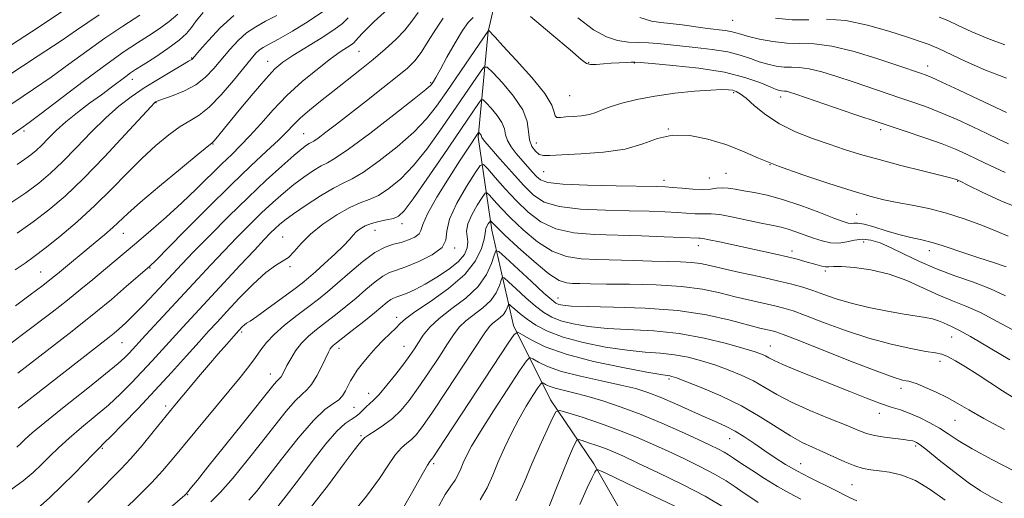
# Model space of a CAD drawing. Extents: x 2102300 to 2105200, y 289800 to 292700.
# Drawn here: x 2104189 to 2104452, y 290674 to 290802 of the extents above; entities that cross this region are included whole.
import ezdxf

# ---------------------------------------------------------------- set-up
doc = ezdxf.new("R2010")
doc.units = 0
doc.header["$MEASUREMENT"] = 0
for name, color, linetype, lineweight in [('BREAKLINE DTM HARD', 7, 'Continuous', 0), ('CONTOUR INDEX', 41, 'Continuous', 13), ('CONTOUR INTERMEDIATE', 44, 'Continuous', 0), ('SPOT ELEVATION DTM', 2, 'Continuous', 13)]:
    doc.layers.add(name, color=color, linetype=linetype, lineweight=lineweight)

msp = doc.modelspace()

# ---------------------------------------------------------------- linework, layer by layer
at = {"layer": 'BREAKLINE DTM HARD'}
msp.add_polyline3d([(2104265.37, 290956.59, 1135.54), (2104270.72, 290936.8, 1126.07), (2104284.58, 290920.83, 1119.32), (2104301.29, 290907.63, 1111.97), (2104314.54, 290888.85, 1106), (2104328.79, 290861.05, 1097.74), (2104328, 290844.72, 1093.22), (2104319.19, 290819.5, 1087.73), (2104314.39, 290798.72, 1083.94), (2104311.73, 290770.59, 1077.73), (2104315.32, 290745.75, 1071.34), (2104321.16, 290720.32, 1064.41), (2104331.02, 290700.46, 1058.62), (2104342.6, 290683.4, 1054.34), (2104353.6, 290664.09, 1049.7)], dxfattribs=at)
at = {"layer": 'CONTOUR INDEX', "flags": 128}
for points, elevation in [([(2104186.632, 290752.829), (2104190.889, 290755.725), (2104194.416, 290758.318), (2104197.521, 290760.915), (2104200.729, 290763.973), (2104204.421, 290767.774), (2104208.378, 290771.891), (2104212.237, 290775.721), (2104215.743, 290778.815), (2104219.083, 290781.359), (2104222.556, 290783.692), (2104226.31, 290786.047), (2104229.896, 290788.212), (2104232.712, 290789.87), (2104234.332, 290790.801), (2104235.252, 290791.311), (2104235.439, 290791.483), (2104235.993, 290792.123), (2104237.307, 290793.677), (2104239.653, 290796.397), (2104242.815, 290799.747), (2104246.457, 290802.999)], 1100), ([(2104187.095, 290795.23), (2104194.205, 290799.865), (2104200.429, 290803.981)], 1110), ([(2104188.805, 290707.601), (2104198.546, 290715.147), (2104202.473, 290718.166), (2104205.971, 290720.883), (2104209.616, 290723.816), (2104213.758, 290727.277), (2104217.84, 290730.76), (2104223.928, 290736), (2104224.247, 290736.295), (2104225.413, 290737.455), (2104233.217, 290745.366), (2104239.45, 290751.646), (2104245.72, 290757.852), (2104251.02, 290762.928), (2104255.205, 290766.834), (2104258.342, 290769.783), (2104260.579, 290772.012), (2104262.374, 290773.858), (2104264.262, 290775.68), (2104266.672, 290777.771), (2104269.593, 290780.153), (2104272.909, 290782.779), (2104280.14, 290788.479), (2104283.668, 290791.318), (2104286.892, 290794.013), (2104289.72, 290796.582), (2104292.079, 290799.074), (2104293.966, 290801.509), (2104295.644, 290803.813)], 1090), ([(2104354.839, 290802.521), (2104357.99, 290801.552), (2104360.427, 290801.142), (2104362.951, 290800.897), (2104366.136, 290800.511), (2104372.964, 290799.57), (2104377.652, 290798.994), (2104379.196, 290798.751), (2104380.45, 290798.441), (2104381.842, 290798.019), (2104383.857, 290797.449), (2104386.818, 290796.738), (2104390.394, 290796.064), (2104394.089, 290795.645), (2104397.599, 290795.581), (2104401.39, 290795.488), (2104406.116, 290794.861), (2104412.111, 290793.38), (2104418.415, 290791.458), (2104423.747, 290789.693), (2104430.09, 290787.551), (2104431.049, 290787.213), (2104432.623, 290786.566), (2104435.528, 290785.258), (2104440.127, 290783.11), (2104445.39, 290780.621), (2104452.733, 290777.121)], 1090), ([(2104207.501, 290673.089), (2104211.796, 290677.421), (2104213.925, 290679.54), (2104216.27, 290681.931), (2104218.937, 290684.825), (2104221.941, 290688.311), (2104224.932, 290691.918), (2104230.724, 290699.006), (2104234.456, 290703.515), (2104237, 290706.564), (2104239.682, 290709.735), (2104242.254, 290712.716), (2104244.551, 290715.332), (2104246.428, 290717.439), (2104247.787, 290718.942), (2104248.715, 290719.924), (2104249.344, 290720.512), (2104249.873, 290720.893), (2104250.776, 290721.473), (2104252.593, 290722.715), (2104255.622, 290724.894), (2104259.205, 290727.523), (2104262.44, 290729.923), (2104264.693, 290731.625), (2104266.393, 290732.99), (2104268.234, 290734.586), (2104270.695, 290736.801), (2104273.395, 290739.301), (2104275.742, 290741.57), (2104277.305, 290743.22), (2104278.314, 290744.37), (2104279.163, 290745.266), (2104280.191, 290746.104), (2104281.51, 290746.878), (2104283.175, 290747.536), (2104285.176, 290748.045), (2104287.244, 290748.46), (2104289.045, 290748.86), (2104290.424, 290749.445), (2104291.938, 290750.91), (2104294.321, 290754.073), (2104298.024, 290759.368), (2104302.35, 290765.681), (2104311.973, 290779.807), (2104312.527, 290780.515), (2104312.998, 290780.494), (2104313.792, 290779.727), (2104315.161, 290778.258), (2104316.745, 290776.382), (2104318.036, 290774.456), (2104318.687, 290772.752), (2104319.011, 290771.199), (2104319.484, 290769.646), (2104320.464, 290767.977), (2104321.833, 290766.231), (2104326.128, 290761.333), (2104327.258, 290760.081), (2104328.344, 290759.134), (2104330.318, 290758.459), (2104334.308, 290758.005), (2104340.907, 290757.72), (2104348.568, 290757.555), (2104359.32, 290757.398), (2104361.67, 290757.311), (2104363.602, 290757.152), (2104366.138, 290756.904), (2104369.031, 290756.669), (2104371.715, 290756.579), (2104373.772, 290756.713), (2104375.37, 290756.939), (2104376.825, 290757.073), (2104378.418, 290756.974), (2104380.299, 290756.677), (2104382.585, 290756.263), (2104385.392, 290755.767), (2104388.825, 290755.048), (2104392.993, 290753.917), (2104397.841, 290752.292), (2104402.678, 290750.5), (2104406.653, 290748.973), (2104409.152, 290748.041), (2104410.502, 290747.627), (2104411.269, 290747.554), (2104411.982, 290747.633), (2104413.025, 290747.64), (2104414.75, 290747.342), (2104417.375, 290746.59), (2104420.598, 290745.575), (2104423.986, 290744.575), (2104427.183, 290743.793), (2104430.149, 290743.148), (2104432.921, 290742.487), (2104435.58, 290741.685), (2104441.599, 290739.616), (2104445.393, 290738.387), (2104449.287, 290737.139), (2104452.658, 290735.99)], 1080), ([(2104258.191, 290672.024), (2104261.094, 290675.659), (2104264.252, 290679.863), (2104267.678, 290684.394), (2104271.058, 290688.682), (2104273.994, 290692.074), (2104276.194, 290694.127), (2104277.785, 290695.229), (2104279.002, 290695.979), (2104280.044, 290696.846), (2104281.838, 290698.671), (2104282.693, 290699.408), (2104283.751, 290700.343), (2104285.26, 290701.912), (2104287.347, 290704.377), (2104289.683, 290707.308), (2104291.821, 290710.101), (2104293.434, 290712.306), (2104294.664, 290714.096), (2104295.772, 290715.799), (2104297.03, 290717.688), (2104298.746, 290719.817), (2104301.24, 290722.187), (2104304.649, 290724.795), (2104308.383, 290727.634), (2104311.672, 290730.694), (2104313.922, 290733.891), (2104315.252, 290736.843), (2104315.957, 290739.09), (2104316.397, 290740.23), (2104317.177, 290740.073), (2104318.966, 290738.487), (2104325.932, 290732.015), (2104329.261, 290728.96), (2104331.338, 290727.123), (2104332.475, 290726.273), (2104333.26, 290725.927), (2104334.335, 290725.688), (2104336.568, 290725.486), (2104340.881, 290725.337), (2104347.808, 290725.214), (2104356.323, 290724.935), (2104365.012, 290724.276), (2104372.676, 290723.114), (2104378.959, 290721.719), (2104386.925, 290719.62), (2104388.918, 290719.134), (2104390.153, 290718.85), (2104391.204, 290718.567), (2104393.129, 290717.882), (2104397.105, 290716.341), (2104411.576, 290710.641), (2104418.44, 290707.99), (2104422.774, 290706.415), (2104424.994, 290705.723), (2104426.015, 290705.512), (2104426.673, 290705.415), (2104427.484, 290705.209), (2104428.882, 290704.708), (2104431.151, 290703.78), (2104433.976, 290702.522), (2104436.89, 290701.085), (2104439.621, 290699.556), (2104442.668, 290697.761), (2104446.721, 290695.461), (2104452.189, 290692.545)], 1070), ([(2104312.265, 290673.802), (2104314.059, 290677.01), (2104315.573, 290680.341), (2104317.069, 290683.885), (2104318.755, 290687.683), (2104320.616, 290691.569), (2104322.582, 290695.33), (2104324.555, 290698.749), (2104326.322, 290701.595), (2104327.647, 290703.634), (2104328.383, 290704.721), (2104328.759, 290705.054), (2104329.1, 290704.919), (2104329.693, 290704.563), (2104330.691, 290704.087), (2104332.213, 290703.556), (2104334.365, 290703.001), (2104337.195, 290702.328), (2104340.74, 290701.412), (2104345.003, 290700.148), (2104349.865, 290698.517), (2104355.174, 290696.521), (2104360.711, 290694.216), (2104365.984, 290691.878), (2104370.434, 290689.839), (2104373.652, 290688.344), (2104375.839, 290687.297), (2104377.346, 290686.519), (2104378.547, 290685.813), (2104379.893, 290684.928), (2104381.857, 290683.598), (2104384.744, 290681.668), (2104388.189, 290679.436), (2104391.66, 290677.307), (2104394.788, 290675.559), (2104397.853, 290673.943)], 1060)]:
    msp.add_lwpolyline(points, dxfattribs=dict(at, elevation=elevation))
at = {"layer": 'CONTOUR INTERMEDIATE', "flags": 128}
for points, elevation in [([(2104181.606, 290784.023), (2104194.233, 290792.262), (2104200.312, 290796.269), (2104204.484, 290799.09), (2104207.473, 290801.148), (2104210.482, 290803.165)], 1108), ([(2104184.455, 290777.629), (2104193.001, 290783.356), (2104197.674, 290786.59), (2104202.405, 290790.014), (2104207.18, 290793.515), (2104212.016, 290796.959), (2104216.854, 290800.205), (2104221.339, 290803.077)], 1106), ([(2104186.227, 290714.953), (2104189.687, 290717.594), (2104197.961, 290723.874), (2104202.058, 290727.058), (2104205.647, 290729.961), (2104208.789, 290732.587), (2104211.644, 290735.001), (2104220.494, 290742.399), (2104224.275, 290745.622), (2104228.394, 290749.227), (2104232.562, 290753.017), (2104236.517, 290756.793), (2104243.253, 290763.43), (2104245.886, 290765.965), (2104248.278, 290768.299), (2104250.765, 290770.905), (2104253.629, 290774.129), (2104256.924, 290777.81), (2104260.65, 290781.658), (2104264.728, 290785.388), (2104268.756, 290788.732), (2104272.256, 290791.426), (2104274.857, 290793.288), (2104277.778, 290795.226), (2104278.491, 290795.775), (2104279.052, 290796.338), (2104279.76, 290797.129), (2104280.845, 290798.302), (2104282.273, 290799.775), (2104283.945, 290801.41), (2104287.46, 290804.655)], 1092), ([(2104187.304, 290771.236), (2104189.629, 290772.891), (2104191.769, 290774.45), (2104195.036, 290776.91), (2104200.292, 290780.917), (2104206.606, 290785.707), (2104212.599, 290790.164), (2104217.217, 290793.441), (2104220.71, 290795.765), (2104223.656, 290797.633), (2104226.502, 290799.466), (2104229.173, 290801.383), (2104231.463, 290803.426)], 1104), ([(2104188.053, 290735.116), (2104190.698, 290736.938), (2104193.153, 290738.678), (2104196.101, 290740.915), (2104200.023, 290744.075), (2104204.606, 290747.975), (2104209.338, 290752.28), (2104213.805, 290756.68), (2104217.974, 290760.954), (2104221.909, 290764.908), (2104225.646, 290768.364), (2104229.095, 290771.219), (2104232.14, 290773.391), (2104234.744, 290774.929), (2104237.207, 290776.422), (2104239.911, 290778.592), (2104243.084, 290781.892), (2104246.337, 290785.7), (2104251.063, 290791.489), (2104252.34, 290792.936), (2104253.304, 290793.822), (2104254.325, 290794.508), (2104255.856, 290795.357), (2104258.369, 290796.737), (2104262.102, 290798.877), (2104266.343, 290801.461), (2104270.14, 290804.035)], 1096), ([(2104188.185, 290725.538), (2104192.063, 290728.443), (2104195.45, 290731.011), (2104197.765, 290732.81), (2104199.347, 290734.092), (2104209.425, 290742.413), (2104211.917, 290744.516), (2104214.122, 290746.454), (2104218.157, 290750.226), (2104221.536, 290753.211), (2104226.586, 290757.48), (2104232.204, 290762.141), (2104236.896, 290765.992), (2104240.668, 290769.071), (2104241.09, 290769.483), (2104241.613, 290770.102), (2104247.918, 290777.799), (2104251.601, 290782.226), (2104254.959, 290786.145), (2104257.438, 290788.791), (2104259.574, 290790.606), (2104262.178, 290792.337), (2104269.742, 290796.954), (2104273.173, 290799.173), (2104275.429, 290800.898), (2104276.957, 290802.416)], 1094), ([(2104188.481, 290687.815), (2104189.603, 290688.845), (2104190.741, 290689.955), (2104192.62, 290691.648), (2104195.965, 290694.439), (2104201.139, 290698.58), (2104207.041, 290703.252), (2104212.206, 290707.372), (2104215.533, 290710.127), (2104217.385, 290711.795), (2104218.49, 290712.926), (2104222.897, 290717.741), (2104236.824, 290732.739), (2104240.357, 290736.511), (2104243.83, 290740.177), (2104247.286, 290743.76), (2104250.663, 290747.182), (2104253.874, 290750.336), (2104256.861, 290753.143), (2104259.689, 290755.64), (2104262.452, 290757.89), (2104265.188, 290759.923), (2104267.722, 290761.638), (2104269.819, 290762.899), (2104271.468, 290763.747), (2104273.529, 290764.927), (2104277.085, 290767.361), (2104282.739, 290771.577), (2104289.181, 290776.535), (2104294.626, 290780.802), (2104297.743, 290783.308), (2104299.025, 290784.427), (2104299.418, 290784.895), (2104299.752, 290785.404), (2104300.383, 290786.468), (2104301.548, 290788.558), (2104303.37, 290791.899), (2104305.51, 290795.735), (2104307.515, 290799.065), (2104309.058, 290801.174), (2104310.327, 290802.493)], 1086), ([(2104188.576, 290744.91), (2104192.904, 290747.941), (2104197.091, 290751.136), (2104201.414, 290754.841), (2104206.291, 290759.509), (2104211.895, 290765.306), (2104217.413, 290771.234), (2104224.256, 290778.687), (2104225.264, 290779.741), (2104225.55, 290779.985), (2104225.797, 290780.119), (2104226.442, 290780.375), (2104230.281, 290781.703), (2104233.282, 290782.916), (2104236.296, 290784.537), (2104238.88, 290786.565), (2104241.117, 290788.896), (2104245.358, 290793.943), (2104247.577, 290796.342), (2104249.881, 290798.411), (2104252.295, 290800.047), (2104254.934, 290801.478), (2104257.936, 290803.014)], 1098), ([(2104188.636, 290763.277), (2104190.646, 290764.647), (2104192.267, 290765.838), (2104193.693, 290767.031), (2104195.167, 290768.436), (2104196.906, 290770.213), (2104199.024, 290772.32), (2104201.61, 290774.663), (2104204.68, 290777.138), (2104207.955, 290779.601), (2104211.083, 290781.899), (2104213.772, 290783.897), (2104217.634, 290786.791), (2104218.898, 290787.69), (2104220.245, 290788.58), (2104222.273, 290789.876), (2104225.335, 290791.849), (2104228.814, 290794.18), (2104231.847, 290796.404), (2104233.823, 290798.198), (2104235.133, 290799.798), (2104236.42, 290801.585), (2104238.24, 290803.834)], 1102), ([(2104325.663, 290802.788), (2104331.373, 290797.999), (2104336.286, 290793.827), (2104339.177, 290791.319), (2104340.635, 290790.214), (2104341.701, 290789.926), (2104343.203, 290789.952), (2104345.127, 290790.109), (2104347.243, 290790.297), (2104349.329, 290790.437), (2104351.17, 290790.521), (2104352.56, 290790.564), (2104353.518, 290790.565), (2104354.987, 290790.469), (2104358.139, 290790.208), (2104363.703, 290789.717), (2104370.632, 290788.955), (2104377.437, 290787.883), (2104382.902, 290786.521), (2104386.917, 290785.111), (2104389.647, 290783.953), (2104391.289, 290783.27), (2104392.17, 290782.972), (2104392.65, 290782.894), (2104393.461, 290782.876), (2104393.986, 290782.807), (2104394.797, 290782.592), (2104396.513, 290782.03), (2104412.008, 290776.728), (2104419.026, 290774.354), (2104425.442, 290772.212), (2104430.987, 290770.348), (2104435.544, 290768.742), (2104439.105, 290767.35), (2104442.096, 290766.026), (2104445.054, 290764.602), (2104448.437, 290762.956), (2104452.393, 290761.159)], 1086), ([(2104434.826, 290802.619), (2104437.083, 290801.653), (2104439.876, 290800.377), (2104443.52, 290798.693), (2104447.787, 290796.857), (2104452.313, 290795.21)], 1094), ([(2104188.858, 290698.195), (2104213.181, 290717.202), (2104214.477, 290718.243), (2104215.876, 290719.429), (2104217.62, 290721.01), (2104219.8, 290723.13), (2104222.432, 290725.84), (2104225.244, 290728.82), (2104230.188, 290734.124), (2104232.594, 290736.668), (2104235.726, 290739.924), (2104240.005, 290744.307), (2104245.042, 290749.379), (2104250.25, 290754.488), (2104255.096, 290759.061), (2104259.263, 290762.844), (2104262.491, 290765.666), (2104264.617, 290767.435), (2104265.874, 290768.386), (2104266.592, 290768.837), (2104267.109, 290769.105), (2104267.786, 290769.5), (2104268.989, 290770.333), (2104271.017, 290771.853), (2104273.891, 290774.069), (2104281.883, 290780.296), (2104286.28, 290783.74), (2104290.082, 290786.747), (2104292.814, 290788.995), (2104294.786, 290790.924), (2104296.508, 290793.169), (2104298.382, 290796.147), (2104300.387, 290799.415), (2104302.393, 290802.313)], 1088), ([(2104338.273, 290802.391), (2104342.529, 290799.187), (2104345.947, 290797.322), (2104348.935, 290796.371), (2104351.818, 290795.943), (2104354.604, 290795.794), (2104357.217, 290795.713), (2104359.667, 290795.532), (2104365.551, 290794.889), (2104369.662, 290794.479), (2104374.142, 290793.975), (2104378.317, 290793.317), (2104381.676, 290792.481), (2104384.379, 290791.565), (2104386.752, 290790.701), (2104389.054, 290790.004), (2104391.282, 290789.518), (2104393.369, 290789.269), (2104395.32, 290789.234), (2104397.425, 290789.182), (2104400.051, 290788.834), (2104403.454, 290787.986), (2104407.464, 290786.744), (2104411.804, 290785.289), (2104424.558, 290780.952), (2104428.246, 290779.713), (2104431.805, 290778.457), (2104435.536, 290777), (2104439.616, 290775.23), (2104443.743, 290773.324), (2104447.494, 290771.53), (2104450.585, 290770.038), (2104453.28, 290768.805)], 1088), ([(2104391.062, 290802.283), (2104395.522, 290801.86), (2104400.006, 290801.908)], 1092), ([(2104404.705, 290802.014), (2104409.9, 290801.654), (2104415.682, 290800.481), (2104421.367, 290798.856), (2104426.081, 290797.316), (2104431.013, 290795.659), (2104432.122, 290795.266), (2104433.1, 290794.88), (2104434.612, 290794.204), (2104441.723, 290790.874), (2104447.14, 290788.482), (2104452.729, 290786.324)], 1092), ([(2104186.615, 290676.229), (2104190.221, 290678.879), (2104192.882, 290681.094), (2104195.084, 290683.162), (2104197.264, 290685.33), (2104199.663, 290687.682), (2104202.474, 290690.26), (2104205.802, 290693.082), (2104209.404, 290696.059), (2104212.949, 290699.077), (2104216.181, 290702.049), (2104219.136, 290704.984), (2104221.926, 290707.92), (2104224.647, 290710.884), (2104230.039, 290716.853), (2104232.806, 290719.879), (2104248.158, 290736.396), (2104251.934, 290740.429), (2104254.567, 290743.214), (2104256.284, 290744.985), (2104257.497, 290746.184), (2104258.627, 290747.226), (2104260.115, 290748.436), (2104262.412, 290750.114), (2104265.759, 290752.411), (2104269.569, 290754.889), (2104273.046, 290756.96), (2104275.674, 290758.27), (2104278.056, 290759.408), (2104281.072, 290761.194), (2104285.301, 290764.2), (2104290.1, 290767.993), (2104294.524, 290771.893), (2104297.895, 290775.414), (2104300.602, 290778.863), (2104303.3, 290782.745), (2104314.462, 290799.035), (2104314.498, 290799.02), (2104314.902, 290798.669), (2104315.087, 290798.475), (2104315.35, 290798.162), (2104316.205, 290797.206), (2104318.279, 290794.973), (2104321.879, 290791.124), (2104326.05, 290786.488), (2104329.52, 290782.191), (2104331.358, 290779.119), (2104332.004, 290777.223), (2104332.239, 290776.218), (2104332.725, 290775.828), (2104333.657, 290775.82), (2104335.113, 290775.971), (2104337.095, 290776.11), (2104339.307, 290776.284), (2104341.379, 290776.591), (2104343.086, 290777.106), (2104344.785, 290777.813), (2104346.979, 290778.673), (2104350.072, 290779.637), (2104354.059, 290780.619), (2104358.838, 290781.52), (2104364.19, 290782.257), (2104369.448, 290782.803), (2104373.832, 290783.143), (2104376.774, 290783.272), (2104378.558, 290783.229), (2104379.677, 290783.063), (2104380.598, 290782.772), (2104381.67, 290782.146), (2104383.212, 290780.925), (2104385.481, 290778.961), (2104388.483, 290776.558), (2104392.16, 290774.129), (2104396.409, 290772.01), (2104400.928, 290770.211), (2104405.372, 290768.662), (2104409.539, 290767.281), (2104413.814, 290765.954), (2104418.729, 290764.556), (2104424.536, 290763.024), (2104430.368, 290761.546), (2104437.832, 290759.671), (2104439.045, 290759.348), (2104439.446, 290759.222), (2104439.747, 290759.095), (2104440.594, 290758.683), (2104442.614, 290757.675), (2104446.261, 290755.881), (2104451.281, 290753.575), (2104457.243, 290751.147)], 1084), ([(2104194.011, 290671.492), (2104197.312, 290674.392), (2104200.565, 290677.479), (2104203.786, 290680.706), (2104208.982, 290686.081), (2104210.465, 290687.583), (2104211.766, 290688.865), (2104213.692, 290690.783), (2104216.828, 290693.971), (2104220.887, 290698.173), (2104225.362, 290702.914), (2104229.783, 290707.728), (2104233.82, 290712.21), (2104237.181, 290715.966), (2104239.731, 290718.791), (2104241.967, 290721.225), (2104244.544, 290724), (2104247.896, 290727.577), (2104251.59, 290731.359), (2104254.973, 290734.482), (2104257.552, 290736.351), (2104259.477, 290737.435), (2104261.057, 290738.473), (2104262.607, 290740.053), (2104264.46, 290742.163), (2104266.952, 290744.645), (2104270.264, 290747.304), (2104273.952, 290749.805), (2104277.413, 290751.782), (2104280.218, 290753.02), (2104282.624, 290753.917), (2104285.059, 290755.027), (2104287.862, 290756.822), (2104291.019, 290759.451), (2104294.423, 290762.983), (2104297.961, 290767.393), (2104301.487, 290772.288), (2104304.846, 290777.183), (2104312.187, 290787.929), (2104313.228, 290789.259), (2104314.116, 290789.219), (2104315.609, 290787.776), (2104318.183, 290785.014), (2104321.164, 290781.486), (2104323.592, 290777.863), (2104324.782, 290774.695), (2104325.148, 290772.046), (2104325.378, 290769.861), (2104326.009, 290768.098), (2104326.967, 290766.786), (2104328.025, 290765.968), (2104329.123, 290765.65), (2104330.872, 290765.682), (2104334.047, 290765.874), (2104339.095, 290766.106), (2104345.131, 290766.536), (2104350.942, 290767.391), (2104355.637, 290768.762), (2104359.621, 290770.187), (2104363.625, 290771.07), (2104368.184, 290770.964), (2104373.05, 290770.031), (2104377.78, 290768.586), (2104382.12, 290766.887), (2104386.583, 290764.971), (2104391.87, 290762.818), (2104398.38, 290760.465), (2104405.306, 290758.16), (2104411.533, 290756.209), (2104416.271, 290754.826), (2104420.006, 290753.875), (2104423.544, 290753.132), (2104427.536, 290752.386), (2104431.996, 290751.483), (2104436.783, 290750.283), (2104441.704, 290748.716), (2104446.356, 290746.992), (2104450.287, 290745.394), (2104453.193, 290744.138)], 1082), ([(2104217.247, 290671.188), (2104220.978, 290674.816), (2104224.567, 290678.419), (2104227.44, 290681.501), (2104230.025, 290684.505), (2104248.112, 290706.423), (2104250.487, 290709.369), (2104252.273, 290711.736), (2104253.698, 290713.796), (2104255.182, 290715.787), (2104257.192, 290717.939), (2104260.026, 290720.396), (2104263.297, 290722.955), (2104266.446, 290725.331), (2104269.084, 290727.351), (2104271.507, 290729.301), (2104274.179, 290731.581), (2104277.411, 290734.421), (2104280.889, 290737.363), (2104284.145, 290739.778), (2104286.83, 290741.218), (2104289.065, 290741.963), (2104291.092, 290742.472), (2104293.063, 290743.116), (2104294.775, 290743.899), (2104295.933, 290744.739), (2104296.43, 290745.673), (2104296.893, 290747.237), (2104298.136, 290750.088), (2104300.683, 290754.569), (2104303.916, 290759.757), (2104306.925, 290764.415), (2104309.006, 290767.59), (2104311.825, 290771.77), (2104311.881, 290771.768), (2104312.138, 290771.502), (2104312.327, 290771.279), (2104312.48, 290771.05), (2104312.557, 290770.847), (2104312.596, 290770.662), (2104312.652, 290770.478), (2104312.838, 290770.2), (2104313.483, 290769.435), (2104317.52, 290764.784), (2104320.662, 290761.21), (2104323.763, 290757.774), (2104326.444, 290755.108), (2104329.345, 290753.237), (2104333.363, 290752.036), (2104339.06, 290751.372), (2104345.659, 290751.064), (2104352.046, 290750.925), (2104357.334, 290750.794), (2104361.526, 290750.642), (2104364.851, 290750.467), (2104369.597, 290750.128), (2104371.178, 290750.075), (2104372.42, 290750.133), (2104373.874, 290750.138), (2104376.191, 290749.879), (2104379.759, 290749.225), (2104383.912, 290748.361), (2104387.721, 290747.552), (2104390.503, 290746.986), (2104392.556, 290746.548), (2104394.425, 290746.045), (2104396.539, 290745.337), (2104401.247, 290743.639), (2104403.568, 290742.892), (2104405.809, 290742.391), (2104407.979, 290742.273), (2104410.093, 290742.592), (2104412.191, 290743.068), (2104414.315, 290743.338), (2104416.535, 290743.103), (2104419.015, 290742.331), (2104421.942, 290741.054), (2104425.46, 290739.337), (2104429.535, 290737.374), (2104434.088, 290735.39), (2104438.99, 290733.556), (2104443.914, 290731.822), (2104448.481, 290730.08), (2104452.464, 290728.255)], 1078), ([(2104226.878, 290669.376), (2104233.353, 290675.028), (2104233.647, 290675.307), (2104233.81, 290675.483), (2104235.182, 290677.141), (2104236.721, 290679.036), (2104239.54, 290682.537), (2104248.738, 290694.026), (2104257.184, 290704.635), (2104257.907, 290705.484), (2104258.369, 290705.928), (2104258.725, 290706.241), (2104259.051, 290706.619), (2104259.427, 290707.241), (2104260.651, 290709.593), (2104261.649, 290711.426), (2104262.942, 290713.508), (2104264.53, 290715.586), (2104266.41, 290717.476), (2104268.563, 290719.269), (2104270.969, 290721.121), (2104273.59, 290723.155), (2104276.33, 290725.342), (2104279.078, 290727.619), (2104281.723, 290729.89), (2104284.153, 290731.934), (2104286.256, 290733.495), (2104288.029, 290734.439), (2104289.903, 290735.107), (2104292.419, 290735.958), (2104295.852, 290737.335), (2104299.416, 290739.118), (2104302.058, 290741.07), (2104303.1, 290743.07), (2104303.362, 290745.453), (2104304.037, 290748.668), (2104305.964, 290752.915), (2104308.552, 290757.384), (2104310.856, 290761.011), (2104312.212, 290762.954), (2104313.09, 290763.232), (2104314.241, 290762.087), (2104316.236, 290759.796), (2104318.912, 290756.794), (2104321.924, 290753.556), (2104325.034, 290750.516), (2104328.432, 290747.943), (2104332.417, 290746.067), (2104337.212, 290745.024), (2104342.749, 290744.574), (2104355.348, 290744.19), (2104361.382, 290743.973), (2104366.1, 290743.781), (2104370.641, 290743.571), (2104370.985, 290743.572), (2104371.719, 290743.484), (2104373.336, 290743.182), (2104376.158, 290742.584), (2104391.196, 290739.303), (2104394.277, 290738.6), (2104396.831, 290737.966), (2104398.931, 290737.399), (2104402.188, 290736.465), (2104403.452, 290736.143), (2104404.471, 290735.976), (2104405.34, 290735.98), (2104406.549, 290736.042), (2104408.689, 290736.021), (2104412.156, 290735.772), (2104416.581, 290735.149), (2104421.403, 290734.006), (2104426.134, 290732.287), (2104430.594, 290730.292), (2104434.675, 290728.411), (2104438.353, 290726.899), (2104441.931, 290725.475), (2104445.794, 290723.723), (2104450.261, 290721.359), (2104455.39, 290718.625)], 1076), ([(2104240.328, 290673.247), (2104242.911, 290675.829), (2104246.246, 290679.641), (2104250.038, 290684.274), (2104253.87, 290689.116), (2104257.376, 290693.605), (2104260.393, 290697.399), (2104262.813, 290700.21), (2104264.594, 290701.924), (2104265.966, 290703.129), (2104267.226, 290704.588), (2104268.589, 290706.827), (2104269.928, 290709.423), (2104271.763, 290713.204), (2104272.217, 290714.034), (2104272.562, 290714.509), (2104272.999, 290714.935), (2104273.855, 290715.629), (2104278.095, 290718.958), (2104281.152, 290721.383), (2104283.976, 290723.658), (2104287.417, 290726.505), (2104288.367, 290727.212), (2104289.129, 290727.618), (2104289.948, 290727.911), (2104291.069, 290728.294), (2104292.694, 290728.944), (2104294.86, 290729.943), (2104297.557, 290731.343), (2104300.692, 290733.156), (2104303.816, 290735.218), (2104306.395, 290737.32), (2104308.021, 290739.285), (2104308.795, 290741.062), (2104308.946, 290742.63), (2104308.736, 290744.026), (2104308.573, 290745.507), (2104308.896, 290747.389), (2104309.984, 290749.832), (2104311.457, 290752.39), (2104312.772, 290754.461), (2104313.546, 290755.57), (2104314.047, 290755.729), (2104314.704, 290755.076), (2104315.889, 290753.724), (2104317.742, 290751.709), (2104320.343, 290749.04), (2104323.7, 290745.835), (2104327.53, 290742.639), (2104331.472, 290740.098), (2104335.279, 290738.679), (2104339.152, 290738.11), (2104343.401, 290737.937), (2104353.243, 290737.621), (2104358.042, 290737.482), (2104362.229, 290737.393), (2104365.75, 290737.299), (2104368.637, 290737.124), (2104371.034, 290736.799), (2104373.548, 290736.274), (2104376.9, 290735.505), (2104381.533, 290734.483), (2104386.764, 290733.342), (2104391.632, 290732.251), (2104395.42, 290731.329), (2104398.401, 290730.493), (2104401.09, 290729.612), (2104403.957, 290728.585), (2104407.278, 290727.45), (2104411.283, 290726.278), (2104416.042, 290725.142), (2104420.992, 290724.132), (2104425.41, 290723.342), (2104431.177, 290722.451), (2104433.025, 290722.071), (2104434.581, 290721.561), (2104435.93, 290720.985), (2104437.107, 290720.446), (2104438.263, 290719.95), (2104440.017, 290719.091), (2104443.107, 290717.365), (2104453.612, 290711.129)], 1074), ([(2104250.45, 290673.643), (2104252.506, 290675.985), (2104255.266, 290679.517), (2104259.176, 290684.592), (2104263.622, 290690.187), (2104267.719, 290694.936), (2104270.782, 290697.839), (2104272.903, 290699.371), (2104274.375, 290700.376), (2104275.457, 290701.532), (2104276.286, 290702.857), (2104277.628, 290705.486), (2104278.393, 290706.808), (2104279.413, 290708.337), (2104280.791, 290710.184), (2104282.471, 290712.241), (2104284.355, 290714.345), (2104286.322, 290716.345), (2104288.175, 290718.136), (2104289.695, 290719.626), (2104290.838, 290720.817), (2104292.262, 290722.095), (2104294.799, 290723.942), (2104298.939, 290726.699), (2104303.794, 290730.137), (2104308.131, 290733.887), (2104310.999, 290737.581), (2104312.566, 290740.856), (2104313.28, 290743.352), (2104313.551, 290744.841), (2104313.629, 290745.63), (2104313.726, 290746.157), (2104313.996, 290746.763), (2104314.362, 290747.397), (2104314.688, 290747.911), (2104314.88, 290748.187), (2104315.004, 290748.226), (2104315.167, 290748.064), (2104315.543, 290747.653), (2104316.571, 290746.623), (2104318.761, 290744.523), (2104322.367, 290741.155), (2104326.627, 290737.334), (2104330.526, 290734.129), (2104333.309, 290732.336), (2104335.261, 290731.658), (2104336.925, 290731.526), (2104338.861, 290731.47), (2104341.677, 290731.406), (2104345.996, 290731.349), (2104352.137, 290731.289), (2104359.206, 290731.118), (2104366.004, 290730.702), (2104371.611, 290729.957), (2104376.223, 290728.996), (2104380.312, 290727.982), (2104384.229, 290727.051), (2104390.893, 290725.551), (2104393.312, 290724.948), (2104395.765, 290724.188), (2104399.097, 290722.977), (2104403.905, 290721.141), (2104409.765, 290718.98), (2104416.004, 290716.914), (2104421.98, 290715.282), (2104427.205, 290714.12), (2104431.222, 290713.382), (2104433.782, 290712.979), (2104435.463, 290712.634), (2104437.044, 290712.025), (2104439.157, 290710.9), (2104441.822, 290709.296), (2104444.913, 290707.325), (2104451.728, 290702.859), (2104455.028, 290700.78)], 1072), ([(2104266.561, 290671.167), (2104271.694, 290677.806), (2104275.934, 290683.498), (2104278.558, 290686.983), (2104279.88, 290688.673), (2104280.862, 290689.889), (2104281.42, 290690.416), (2104282.472, 290691.15), (2104284.231, 290692.229), (2104286.461, 290693.672), (2104288.811, 290695.468), (2104291.027, 290697.634), (2104293.232, 290700.3), (2104295.649, 290703.624), (2104298.39, 290707.625), (2104301.154, 290711.775), (2104303.533, 290715.405), (2104305.271, 290718.034), (2104306.716, 290719.923), (2104308.367, 290721.519), (2104312.955, 290725.017), (2104315.067, 290726.982), (2104316.512, 290729.036), (2104317.366, 290730.931), (2104317.819, 290732.374), (2104318.101, 290733.106), (2104318.602, 290733.006), (2104319.751, 290731.987), (2104321.816, 290730.072), (2104324.416, 290727.709), (2104327.008, 290725.456), (2104329.216, 290723.745), (2104331.33, 290722.507), (2104333.81, 290721.546), (2104337.043, 290720.709), (2104341.146, 290720.01), (2104346.166, 290719.506), (2104358.606, 290718.841), (2104365.387, 290718.157), (2104372.031, 290716.959), (2104377.986, 290715.511), (2104382.661, 290714.182), (2104385.663, 290713.254), (2104387.386, 290712.64), (2104388.42, 290712.163), (2104389.345, 290711.651), (2104390.699, 290710.945), (2104393.01, 290709.892), (2104396.627, 290708.392), (2104410.95, 290702.661), (2104415.359, 290700.911), (2104419.088, 290699.507), (2104421.995, 290698.53), (2104424.416, 290697.761), (2104426.805, 290696.904), (2104429.49, 290695.738), (2104432.291, 290694.339), (2104434.904, 290692.855), (2104437.207, 290691.361), (2104439.824, 290689.642), (2104443.563, 290687.408), (2104448.872, 290684.524), (2104454.752, 290681.467)], 1068), ([(2104277.263, 290669.164), (2104281.875, 290674.747), (2104285.319, 290679.457), (2104287.752, 290683.141), (2104289.591, 290685.836), (2104291.184, 290687.632), (2104292.617, 290688.854), (2104293.908, 290689.878), (2104295.164, 290691.145), (2104296.839, 290693.324), (2104299.476, 290697.147), (2104303.346, 290702.944), (2104307.644, 290709.453), (2104313.513, 290718.379), (2104314.687, 290720.028), (2104315.494, 290720.851), (2104317.526, 290722.4), (2104318.461, 290723.271), (2104319.101, 290724.18), (2104319.48, 290725.02), (2104319.68, 290725.659), (2104319.805, 290725.983), (2104320.027, 290725.939), (2104320.536, 290725.487), (2104321.488, 290724.615), (2104322.9, 290723.402), (2104324.755, 290721.952), (2104327.093, 290720.367), (2104330.185, 290718.741), (2104334.359, 290717.164), (2104339.751, 290715.73), (2104345.724, 290714.534), (2104351.45, 290713.675), (2104356.294, 290713.191), (2104360.403, 290712.885), (2104364.119, 290712.502), (2104367.729, 290711.84), (2104371.311, 290710.908), (2104374.89, 290709.773), (2104378.466, 290708.486), (2104381.941, 290707.061), (2104385.194, 290705.497), (2104388.211, 290703.79), (2104391.415, 290701.921), (2104395.334, 290699.865), (2104400.25, 290697.648), (2104405.444, 290695.492), (2104409.952, 290693.667), (2104413.097, 290692.374), (2104415.372, 290691.516), (2104417.557, 290690.929), (2104420.211, 290690.47), (2104422.996, 290690.107), (2104425.352, 290689.834), (2104426.864, 290689.638), (2104427.709, 290689.488), (2104428.212, 290689.343), (2104428.723, 290689.104), (2104429.7, 290688.434), (2104431.627, 290686.932), (2104434.787, 290684.384), (2104438.656, 290681.308), (2104442.509, 290678.407), (2104445.801, 290676.206), (2104448.717, 290674.524), (2104451.622, 290673.004)], 1066), ([(2104291.086, 290670.461), (2104294.248, 290676.046), (2104296.709, 290680.521), (2104298.137, 290683.035), (2104298.773, 290684.035), (2104299.214, 290684.521), (2104299.743, 290685.279), (2104300.931, 290687.062), (2104319.683, 290715.6), (2104321.276, 290717.892), (2104322.274, 290718.473), (2104323.534, 290717.842), (2104325.826, 290716.458), (2104329.583, 290714.63), (2104335.153, 290712.627), (2104342.531, 290710.705), (2104350.312, 290709.052), (2104356.734, 290707.843), (2104360.507, 290707.188), (2104362.2, 290706.929), (2104362.85, 290706.848), (2104363.427, 290706.72), (2104364.637, 290706.306), (2104367.119, 290705.363), (2104371.268, 290703.719), (2104376.496, 290701.482), (2104381.968, 290698.83), (2104386.984, 290695.966), (2104395.119, 290690.832), (2104398.232, 290689.108), (2104400.992, 290687.804), (2104403.73, 290686.595), (2104406.676, 290685.254), (2104409.634, 290683.922), (2104412.305, 290682.836), (2104414.506, 290682.162), (2104416.52, 290681.785), (2104418.748, 290681.519), (2104421.505, 290681.155), (2104424.772, 290680.396), (2104428.444, 290678.919), (2104432.389, 290676.545), (2104436.357, 290673.655)], 1064), ([(2104300.803, 290671.487), (2104302.916, 290675.175), (2104304.427, 290677.446), (2104305.511, 290679.017), (2104306.335, 290680.491), (2104307.031, 290682.021), (2104307.718, 290683.65), (2104308.568, 290685.51), (2104309.951, 290688.099), (2104312.287, 290692.011), (2104315.757, 290697.488), (2104319.586, 290703.391), (2104322.758, 290708.235), (2104324.561, 290710.897), (2104325.483, 290711.713), (2104326.317, 290711.38), (2104327.769, 290710.508), (2104330.214, 290709.344), (2104333.943, 290708.042), (2104339.027, 290706.743), (2104344.66, 290705.516), (2104349.814, 290704.416), (2104353.765, 290703.448), (2104356.999, 290702.434), (2104360.301, 290701.148), (2104364.23, 290699.455), (2104372.281, 290695.868), (2104375.378, 290694.518), (2104377.932, 290693.356), (2104380.324, 290692.097), (2104382.86, 290690.53), (2104385.528, 290688.733), (2104388.241, 290686.856), (2104390.951, 290685.021), (2104393.763, 290683.233), (2104396.824, 290681.47), (2104400.191, 290679.724), (2104406.626, 290676.563), (2104411.027, 290674.283), (2104412.795, 290673.527)], 1062), ([(2104321.77, 290673.5), (2104324.01, 290678.435), (2104326.064, 290683.363), (2104328.155, 290688.169), (2104330.086, 290692.411), (2104331.557, 290695.561), (2104332.469, 290697.234), (2104333.532, 290697.615), (2104335.655, 290697.03), (2104339.451, 290695.79), (2104344.329, 290694.142), (2104349.402, 290692.315), (2104353.984, 290690.49), (2104358.204, 290688.648), (2104362.392, 290686.72), (2104366.762, 290684.669), (2104371.042, 290682.591), (2104374.84, 290680.616), (2104377.879, 290678.843), (2104380.325, 290677.243), (2104382.463, 290675.761), (2104384.512, 290674.359), (2104386.458, 290673.081)], 1058), ([(2104330.096, 290670.638), (2104332.292, 290676.119), (2104334.266, 290681.153), (2104335.801, 290684.902), (2104336.893, 290687.404), (2104337.591, 290688.915), (2104338.005, 290689.674), (2104338.487, 290689.847), (2104339.45, 290689.582), (2104341.172, 290689.02), (2104343.384, 290688.272), (2104345.685, 290687.443), (2104347.866, 290686.567), (2104350.499, 290685.394), (2104354.351, 290683.6), (2104359.872, 290680.993), (2104366.245, 290677.885), (2104372.334, 290674.714), (2104377.366, 290671.765)], 1056), ([(2104338.806, 290672.504), (2104340.835, 290676.991), (2104342.152, 290679.771), (2104342.859, 290681.125), (2104343.188, 290681.66), (2104343.435, 290681.844), (2104344.143, 290681.616), (2104345.921, 290680.779), (2104353.518, 290677.14), (2104367.37, 290670.554)], 1054)]:
    msp.add_lwpolyline(points, dxfattribs=dict(at, elevation=elevation))
at = {"layer": 'SPOT ELEVATION DTM'}
for p in [(2104379.68, 290801.74, 1091.1), (2104279.85, 290793.45, 1091.1), (2104235.2, 290791.65, 1100.1), (2104255.53, 290790.84, 1094.7), (2104341.24, 290790.46, 1086.1), (2104353.35, 290790.34, 1085.9), (2104431.75, 290789.53, 1090.6), (2104219.38, 290785.96, 1101.4), (2104299.03, 290785.11, 1086.2), (2104336.12, 290781.65, 1085.1), (2104379.94, 290782.39, 1083.7), (2104225.7, 290779.8, 1097.9), (2104392.47, 290781.3, 1085.5), (2104190.44, 290772.23, 1103.7), (2104265.14, 290771.51, 1088.9), (2104362.5, 290772.78, 1082), (2104419.15, 290772.55, 1085.6), (2104240.91, 290768.73, 1093.9), (2104327.25, 290768.97, 1082.9), (2104389.58, 290763.2, 1082), (2104329.18, 290761.35, 1081.1), (2104377.89, 290760.94, 1081), (2104361.32, 290759.04, 1080.5), (2104373.45, 290759.64, 1081.1), (2104439.69, 290758.73, 1083.9), (2104412.75, 290749.93, 1080.9), (2104291.34, 290747.49, 1079.5), (2104216.95, 290744.88, 1093.2), (2104284.14, 290745.66, 1079.2), (2104259.49, 290743.9, 1082.9), (2104414.61, 290742.61, 1077.2), (2104305.41, 290740.99, 1075.9), (2104370.48, 290741.62, 1075.4), (2104395.5, 290740.14, 1076.5), (2104432.15, 290740.28, 1079.4), (2104194.9, 290734.6, 1094.9), (2104224.1, 290735.68, 1089.9), (2104261.47, 290736, 1081.8), (2104404.36, 290734.8, 1075.7), (2104333.04, 290727.68, 1070.8), (2104289.95, 290722.5, 1072.5), (2104248.57, 290718.53, 1079.7), (2104216.6, 290715.68, 1087.1), (2104438.08, 290717.26, 1073.2), (2104274.57, 290714.24, 1073.5), (2104291.9, 290714.74, 1070.8), (2104389.71, 290714.83, 1068.8), (2104434.99, 290710.73, 1071.4), (2104256.19, 290707.33, 1076.7), (2104362.66, 290706, 1063.7), (2104424.62, 290703.54, 1069.5), (2104282.49, 290702.18, 1070.7), (2104228.29, 290698.79, 1080.4), (2104278.5, 290698.48, 1071.1), (2104418.85, 290696.84, 1067.4), (2104439.04, 290694.95, 1069.1), (2104280.38, 290690.92, 1068.2), (2104378.85, 290690.06, 1061.2), (2104211.35, 290687.48, 1081.8), (2104428.55, 290688.18, 1065.7), (2104299.77, 290683.45, 1063.7), (2104397.76, 290683.44, 1062.8), (2104411.52, 290677.78, 1063), (2104234.12, 290675.17, 1075.9)]:
    msp.add_point(p, dxfattribs=at)

doc.saveas('drawing.dxf')
